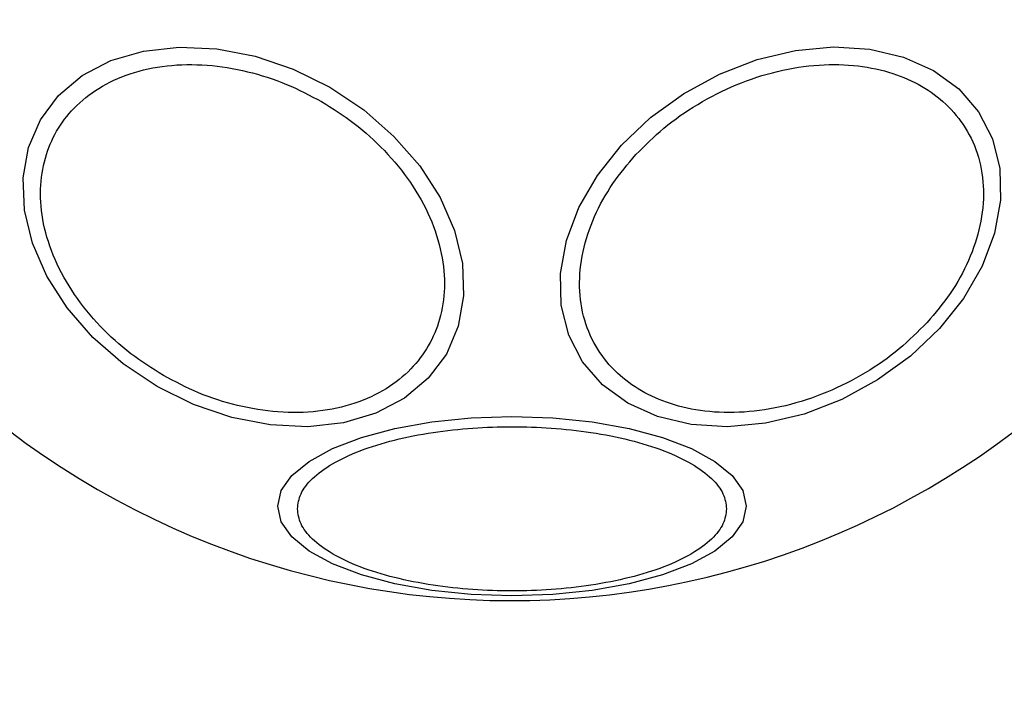
# Model space of a CAD drawing. Units: millimetres. Extents: x -781 to 21174, y -792 to 15596.
# Drawn here: x 4514 to 4564, y 1127 to 1160 of the extents above; entities that cross this region are included whole.
import ezdxf

# ---------------------------------------------------------------- set-up
doc = ezdxf.new("R2010")
doc.units = ezdxf.units.MM
doc.layers.add('Dimensions', color=7, linetype='Continuous')
doc.styles.get("Standard").update_dxf_attribs({"font": 'arial.ttf'})
doc.dimstyles.new('Leikkiset keinu', dxfattribs={"dimtxt": 150, "dimasz": 2.5, "dimexe": 0.06, "dimexo": 0.625, "dimtad": 0, "dimtih": 1, "dimtoh": 1, "dimdec": 0, "dimtxsty": 'Standard', "dimcen": 2.5, "dimadec": 0, "dimazin": 0, "dimtfac": 1, "dimtmove": 0, "dimatfit": 3, "dimfxl": 1, "dimarcsym": 0})

# ---------------------------------------------------------------- blocks, each defined once
blk = doc.blocks.new('*D3')
at = {"layer": 'Defpoints', "color": 0}
for p in [(405.516, 6172.77), (21172.275, 6172.77), (21172.275, -443.007)]:
    blk.add_point(p, dxfattribs=at)
at = {"layer": 'Dimensions', "color": 0, "lineweight": -2}
for p, q in [((405.516, 6172.145), (405.516, -443.067)), ((21172.275, 6172.145), (21172.275, -443.067)), ((408.016, -443.007), (10505.145, -443.007)), ((21169.775, -443.007), (11072.645, -443.007))]:
    blk.add_line(p, q, dxfattribs=at)
at = {"layer": 'Dimensions', "color": 0}
for points in [[(408.016, -442.59), (408.016, -443.424), (405.516, -443.007)], [(21169.775, -443.424), (21169.775, -442.59), (21172.275, -443.007)]]:
    blk.add_solid(points, dxfattribs=at)
at = {"layer": 'Dimensions', "color": 0, "insert": (10788.895, -443.007), "char_height": 150, "attachment_point": 5}
blk.add_mtext('^J\\P20767', dxfattribs=at)

msp = doc.modelspace()

# ---------------------------------------------------------------- linework, layer by layer
at = {"color": 0, "linetype": 'Continuous', "lineweight": 25, "flags": 128}
for points in [[(4529.763, 1156.951), (4531.463, 1155.817), (4532.98, 1154.49), (4534.268, 1153.01), (4535.288, 1151.421), (4536.008, 1149.773), (4536.407, 1148.115), (4536.472, 1146.498), (4536.202, 1144.97), (4535.605, 1143.578), (4534.698, 1142.365), (4533.51, 1141.368), (4532.077, 1140.616), (4530.442, 1140.132), (4528.654, 1139.931), (4526.769, 1140.02), (4524.843, 1140.395), (4522.935, 1141.046), (4521.103, 1141.952), (4519.402, 1143.085), (4517.885, 1144.413), (4516.597, 1145.893), (4515.577, 1147.481), (4514.857, 1149.13), (4514.459, 1150.788), (4514.393, 1152.405), (4514.663, 1153.933), (4515.261, 1155.324), (4516.167, 1156.537), (4517.355, 1157.535), (4518.788, 1158.287), (4520.423, 1158.771), (4522.211, 1158.972), (4524.096, 1158.883), (4526.022, 1158.508), (4527.93, 1157.857), (4529.763, 1156.951)], [(4560.326, 1144.851), (4558.874, 1143.472), (4557.225, 1142.276), (4555.427, 1141.297), (4553.536, 1140.566), (4551.609, 1140.105), (4549.705, 1139.928), (4547.882, 1140.04), (4546.195, 1140.438), (4544.695, 1141.11), (4543.428, 1142.036), (4542.432, 1143.187), (4541.737, 1144.528), (4541.366, 1146.019), (4541.328, 1147.614), (4541.626, 1149.265), (4542.25, 1150.922), (4543.181, 1152.533), (4544.391, 1154.052), (4545.842, 1155.43), (4547.492, 1156.627), (4549.29, 1157.606), (4551.181, 1158.337), (4553.107, 1158.798), (4555.011, 1158.975), (4556.835, 1158.863), (4558.522, 1158.465), (4560.022, 1157.792), (4561.289, 1156.867), (4562.285, 1155.716), (4562.979, 1154.375), (4563.351, 1152.884), (4563.388, 1151.289), (4563.091, 1149.638), (4562.467, 1147.981), (4561.536, 1146.369), (4560.326, 1144.851)], [(4550.641, 1135.948), (4550.463, 1135.168), (4549.933, 1134.411), (4549.067, 1133.701), (4547.893, 1133.059), (4546.446, 1132.505), (4544.768, 1132.056), (4542.913, 1131.725), (4540.935, 1131.522), (4538.895, 1131.453), (4536.856, 1131.522), (4534.878, 1131.725), (4533.023, 1132.056), (4531.345, 1132.505), (4529.898, 1133.059), (4528.724, 1133.701), (4527.858, 1134.411), (4527.328, 1135.168), (4527.15, 1135.948), (4527.328, 1136.729), (4527.858, 1137.486), (4528.724, 1138.196), (4529.898, 1138.838), (4531.345, 1139.392), (4533.023, 1139.841), (4534.878, 1140.172), (4536.856, 1140.375), (4538.895, 1140.443), (4540.935, 1140.375), (4542.913, 1140.172), (4544.768, 1139.841), (4546.446, 1139.392), (4547.893, 1138.838), (4549.067, 1138.196), (4549.933, 1137.486), (4550.463, 1136.729), (4550.641, 1135.948)]]:
    msp.add_lwpolyline(points, dxfattribs=at)
at = {"color": 0, "linetype": 'Continuous', "lineweight": 25}
for start, end in [(330, 150), (150, 330)]:
    msp.add_arc((4538.895, 1172.77), 41.55, start, end, dxfattribs=at)
for points, knots in [([(4521.419, 1142.5), (4520.864, 1142.85), (4519.72, 1143.572), (4518.204, 1144.956), (4516.901, 1146.554), (4515.926, 1148.307), (4515.351, 1150.104), (4515.196, 1151.834), (4515.437, 1153.402), (4516.017, 1154.776), (4516.916, 1155.966), (4518.155, 1156.958), (4519.73, 1157.689), (4521.574, 1158.088), (4523.58, 1158.122), (4525.615, 1157.792), (4527.572, 1157.171), (4528.769, 1156.542), (4529.35, 1156.236)], [0, 0, 0, 0, 0.058249, 0.120004, 0.184317, 0.249997, 0.315676, 0.379997, 0.441739, 0.499996, 0.55826, 0.620003, 0.684313, 0.749993, 0.815676, 0.879995, 0.941742, 1, 1, 1, 1]), ([(4545.11, 1153.58), (4545.561, 1154.033), (4546.492, 1154.964), (4548.206, 1156.154), (4550.137, 1157.134), (4552.208, 1157.808), (4554.287, 1158.126), (4556.246, 1158.08), (4557.982, 1157.705), (4559.464, 1157.049), (4560.706, 1156.132), (4561.689, 1154.938), (4562.345, 1153.473), (4562.601, 1151.807), (4562.427, 1150.038), (4561.843, 1148.28), (4560.941, 1146.622), (4560.108, 1145.635), (4559.703, 1145.155)], [0, 0, 0, 0, 0.058268, 0.120011, 0.18432, 0.25, 0.315686, 0.380003, 0.44175, 0.50001, 0.558267, 0.620004, 0.684319, 0.750007, 0.815684, 0.879999, 0.941744, 1, 1, 1, 1]), ([(4529.35, 1156.236), (4529.905, 1155.886), (4531.049, 1155.164), (4532.564, 1153.78), (4533.868, 1152.182), (4534.842, 1150.429), (4535.418, 1148.632), (4535.572, 1146.901), (4535.332, 1145.333), (4534.752, 1143.96), (4533.852, 1142.77), (4532.614, 1141.778), (4531.039, 1141.047), (4529.195, 1140.647), (4527.189, 1140.614), (4525.154, 1140.944), (4523.197, 1141.565), (4522, 1142.194), (4521.419, 1142.5)], [0, 0, 0, 0, 0.05826, 0.120004, 0.184317, 0.249996, 0.315678, 0.379997, 0.441738, 0.499999, 0.558264, 0.620006, 0.684316, 0.749996, 0.815678, 0.879996, 0.941742, 1, 1, 1, 1]), ([(4559.703, 1145.155), (4559.252, 1144.703), (4558.321, 1143.771), (4556.607, 1142.582), (4554.676, 1141.602), (4552.605, 1140.928), (4550.527, 1140.609), (4548.567, 1140.655), (4546.831, 1141.031), (4545.349, 1141.687), (4544.107, 1142.604), (4543.124, 1143.798), (4542.467, 1145.262), (4542.213, 1146.928), (4542.386, 1148.698), (4542.97, 1150.455), (4543.873, 1152.113), (4544.705, 1153.101), (4545.11, 1153.58)], [0, 0, 0, 0, 0.058259, 0.120015, 0.184325, 0.250006, 0.31568, 0.379998, 0.441746, 0.500007, 0.558265, 0.620004, 0.684323, 0.750011, 0.81569, 0.880006, 0.941749, 1, 1, 1, 1]), ([(4528.139, 1135.816), (4528.174, 1136.067), (4528.246, 1136.585), (4528.844, 1137.352), (4529.836, 1138.09), (4531.236, 1138.748), (4532.955, 1139.283), (4534.883, 1139.665), (4536.888, 1139.886), (4538.895, 1139.956), (4540.903, 1139.886), (4542.908, 1139.665), (4544.836, 1139.283), (4546.555, 1138.748), (4547.955, 1138.09), (4548.947, 1137.352), (4549.545, 1136.585), (4549.617, 1136.067), (4549.652, 1135.816)], [0, 0, 0, 0, 0.058263, 0.120008, 0.184322, 0.249996, 0.315678, 0.38, 0.441738, 0.5, 0.558262, 0.62, 0.684322, 0.750004, 0.815678, 0.879992, 0.941737, 1, 1, 1, 1]), ([(4549.652, 1135.816), (4549.617, 1135.565), (4549.545, 1135.048), (4548.947, 1134.281), (4547.954, 1133.543), (4546.555, 1132.885), (4544.835, 1132.35), (4542.908, 1131.968), (4540.903, 1131.748), (4538.895, 1131.677), (4536.888, 1131.748), (4534.883, 1131.968), (4532.956, 1132.35), (4531.236, 1132.885), (4529.836, 1133.543), (4528.844, 1134.281), (4528.246, 1135.048), (4528.174, 1135.565), (4528.139, 1135.816)], [0, 0, 0, 0, 0.058257, 0.119999, 0.184318, 0.249999, 0.315675, 0.379998, 0.441737, 0.5, 0.558263, 0.620002, 0.684325, 0.750001, 0.815682, 0.880001, 0.941743, 1, 1, 1, 1])]:
    msp.add_open_spline(points, degree=3, knots=knots, dxfattribs=at)

# ---------------------------------------------------------------- dimensions: what is measured, and where the dimension line sits
at = {"layer": 'Dimensions'}
dim = msp.add_linear_dim(base=(21172.275, -443.007), p1=(405.516, 6172.77), p2=(21172.275, 6172.77), dimstyle='Leikkiset keinu', override={"dimpost": '^J\\P<>'}, dxfattribs=at)
dim.commit()
dim.dimension.update_dxf_attribs({"geometry": '*D3', "text_midpoint": (10788.895, -443.007)})

doc.saveas('drawing.dxf')
